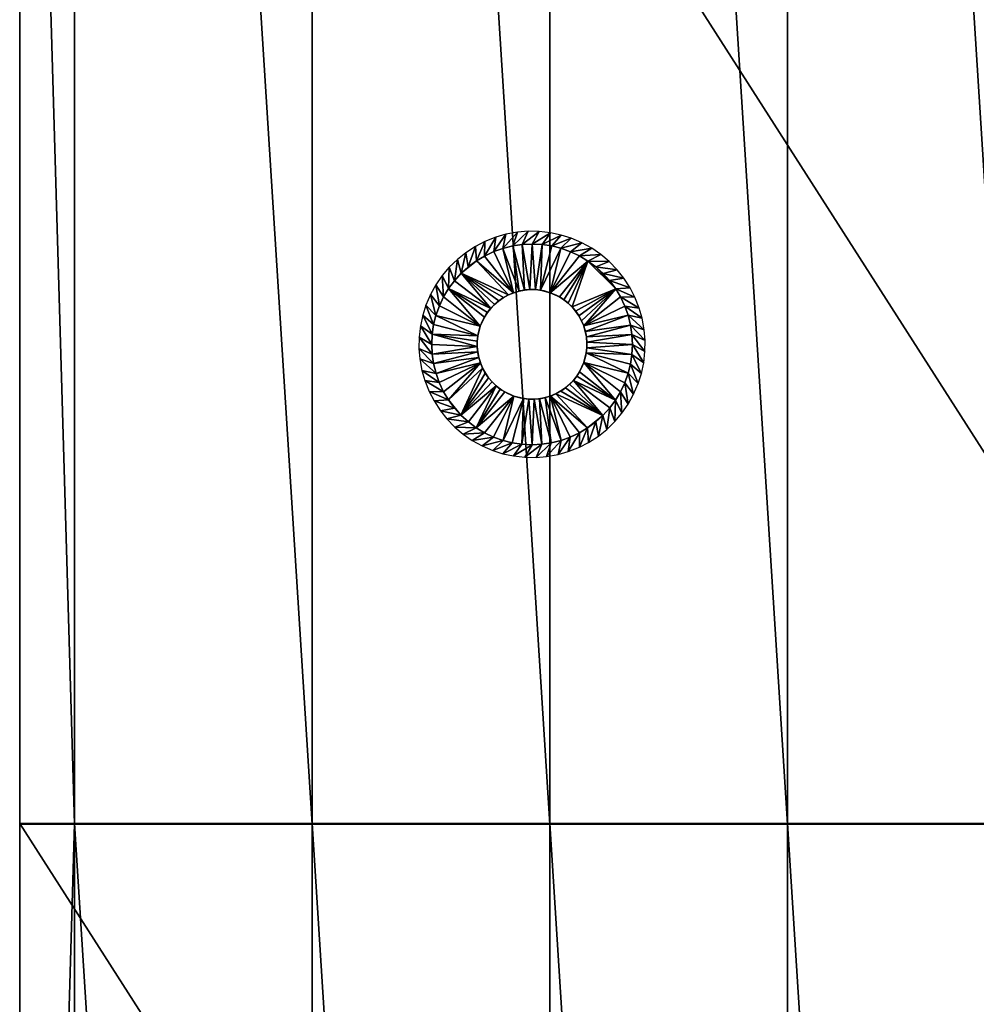
# Model space of a CAD drawing. Extents: x 0 to 229, y 12 to 208.
# Drawn here: x 0 to 8, y 86 to 95 of the extents above; entities that cross this region are included whole.
import ezdxf

# ---------------------------------------------------------------- set-up
doc = ezdxf.new("R2010")
doc.units = 0
doc.header["$MEASUREMENT"] = 0
doc.layers.add('AFUSE-3D-017', color=17, linetype='Continuous')
doc.layers.add('AFUSE-3D-066', color=66, linetype='Continuous')

# ---------------------------------------------------------------- blocks, each defined once
blk = doc.blocks.new('TS3WG_3D')
at = {"layer": 'AFUSE-3D-066', "linetype": 'Continuous'}
for p in [(0.0004, -17.2966), (33.2438, -17.2966)]:
    blk.add_point(p, dxfattribs=at)
at = {"layer": 'AFUSE-3D-017'}
mesh = blk.add_polyface(dxfattribs=at)
corners = [(-0.0027, -12.3546, 13.7182), (-0.0027, -12.3546, 9.6533), (-0.0027, -12.3546, 5.5883), (-0.0027, -9.8831, 17.7831), (-0.0027, -9.8831, 13.7182), (-0.0027, -9.8831, 9.6533), (-0.0027, -9.8831, 5.5883), (-0.0027, -7.4116, 25.913), (-0.0027, -7.4116, 21.848), (-0.0027, -7.4116, 17.7831), (-0.0027, -7.4116, 13.7182), (-0.0027, -7.4116, 9.6533), (-0.0027, -7.4116, 5.5883), (-0.0027, -4.9401, 25.913), (-0.0027, -4.9401, 21.848), (-0.0027, -4.9401, 17.7831), (-0.0027, -4.9401, 13.7182), (-0.0027, -4.9401, 9.6533), (-0.0027, -4.9401, 5.5883), (-0.0027, -2.4686, 25.913), (-0.0027, -2.4686, 21.848), (-0.0027, -2.4686, 17.7831), (-0.0027, -2.4686, 13.7182), (-0.0027, -2.4686, 9.6533), (-0.0027, -2.4686, 5.5883), (-0.0027, 0.0029, 1.5234), (-0.0027, 0.0029, 29.6573), (-0.0027, 0.0029, 29.4572), (-0.0027, -6.6643, 29.3986), (-0.0027, -6.4649, 29.6878), (-0.0027, -6.1708, 29.8832), (-0.0027, -5.8166, 29.9564), (-0.0027, -5.4599, 29.9584), (-0.0027, -5.2374, 29.9584), (-0.0027, -3.576, 29.9581), (-0.0027, -0.2971, 29.9573), (-0.0027, -17.2976, 1.7093), (-0.0027, -16.8134, 1.5234), (-0.0027, -2.0992, 1.5234), (-0.0027, -4.2012, 1.5234), (-0.0027, -6.3032, 1.5234), (-0.0027, -8.4053, 1.5234), (-0.0027, -10.5073, 1.5234), (-0.0027, -12.6093, 1.5234), (-0.0027, -14.7113, 1.5234), (-0.0027, -0.085, 29.8694), (33.2465, -12.3546, 5.5883), (33.2465, -12.3546, 9.6533), (33.2465, -12.3546, 13.7182), (33.2465, -9.8831, 5.5883), (33.2465, -9.8831, 9.6533), (33.2465, -9.8831, 13.7182), (33.2465, -9.8831, 17.7831), (33.2465, -7.4116, 5.5883), (33.2465, -7.4116, 9.6533), (33.2465, -7.4116, 13.7182), (33.2465, -7.4116, 17.7831), (33.2465, -7.4116, 21.848), (33.2465, -7.4116, 25.913), (33.2465, -4.9401, 5.5883), (33.2465, -4.9401, 9.6533), (33.2465, -4.9401, 13.7182), (33.2465, -4.9401, 17.7831), (33.2465, -4.9401, 21.848), (33.2465, -4.9401, 25.913), (33.2465, -2.4686, 5.5883), (33.2465, -2.4686, 9.6533), (33.2465, -2.4686, 13.7182), (33.2465, -2.4686, 17.7831), (33.2465, -2.4686, 21.848), (33.2465, -2.4686, 25.913), (33.2465, 0.0029, 1.5234), (33.2465, -16.8134, 1.5234), (33.2465, -14.7113, 1.5234), (33.2465, -12.6093, 1.5234), (33.2465, -10.5073, 1.5234), (33.2465, -8.4053, 1.5234), (33.2465, -6.3032, 1.5234), (33.2465, -4.2012, 1.5234), (33.2465, -2.0992, 1.5234), (33.2465, -17.2976, 1.7093), (33.2465, -6.6643, 29.3986), (33.2465, 0.0029, 29.4572), (33.2465, -0.2971, 29.9573), (33.2465, -1.9357, 29.9577), (33.2465, -3.576, 29.9581), (33.2465, -5.2374, 29.9584), (33.2465, -5.4599, 29.9584), (33.2465, -5.8166, 29.9564), (33.2465, -6.1708, 29.8832), (33.2465, -6.4649, 29.6878), (33.2465, 0.0029, 29.6573), (33.2465, -0.085, 29.8694), (33.2465, -0.2971, 29.9573), (33.2465, -1.9357, 29.9577), (33.2465, -3.576, 29.9581), (33.2465, -5.2374, 29.9584), (33.2465, -5.4599, 29.9584), (33.2465, -6.1708, 29.8832), (33.2465, -6.6643, 29.3986), (-0.0027, -3.576, 29.9581), (-0.0027, -5.2374, 29.9584), (-0.0027, -5.4599, 29.9584), (-0.0027, -6.1708, 29.8832), (-0.0027, -6.6643, 29.3986), (-0.0027, -5.8166, 29.9564), (33.2465, -5.8166, 29.9564), (-0.0027, -6.4649, 29.6878), (33.2465, -6.4649, 29.6878), (-0.0027, -0.2971, 29.9573), (16.6219, -6.6643, 29.3986), (16.6219, -0.2971, 29.9573), (33.2465, -6.6643, 29.3986), (33.2465, -17.2976, 1.7093), (-0.0027, -6.6643, 29.3986), (-0.0027, -17.2976, 1.7093), (16.6219, -6.6643, 29.3986), (16.6219, -17.2976, 1.7093), (33.2465, -17.2976, 1.7093), (33.2465, -16.8134, 1.5234), (-0.0027, -17.2976, 1.7093), (-0.0027, -16.8134, 1.5234), (16.6219, -17.2976, 1.7093), (33.2465, -16.8134, 1.5234), (33.2465, 0.0029, 1.5234), (-0.0027, -16.8134, 1.5234), (-0.0027, 0.0029, 1.5234), (-0.0027, -14.7113, 1.5234), (-0.0027, -12.6093, 1.5234), (-0.0027, -10.5073, 1.5234), (-0.0027, -8.4053, 1.5234), (-0.0027, -6.3032, 1.5234), (-0.0027, -4.2012, 1.5234), (-0.0027, -2.0992, 1.5234), (33.2465, -2.0992, 1.5234), (33.2465, -4.2012, 1.5234), (33.2465, -6.3032, 1.5234), (33.2465, -8.4053, 1.5234), (33.2465, -10.5073, 1.5234), (33.2465, -12.6093, 1.5234), (33.2465, -14.7113, 1.5234), (33.2465, 0.0029, 1.5234), (33.2465, 0.0029, 29.4572), (-0.0027, 0.0029, 1.5234), (-0.0027, 0.0029, 29.4572), (16.6219, 0.0029, 29.4572), (-0.0027, 0.0029, 29.4572), (33.2465, 0.0029, 29.4572), (16.6219, 0.0029, 29.4572), (33.2465, 0.0029, 29.6573), (-0.0027, 0.0029, 29.6573), (16.6219, 0.0029, 29.6573), (33.2465, -0.2971, 29.9573), (-0.0027, 0.0029, 29.6573), (-0.0027, -0.2971, 29.9573), (-0.0027, -0.085, 29.8694), (33.2465, -0.085, 29.8694), (33.2465, 0.0029, 29.6573), (16.6219, 0.0029, 29.6573), (16.6219, -0.2971, 29.9573)]
mesh.append_faces([[corners[k] for k in face] for face in [(5, 1, 0, 4), (6, 2, 1, 5), (10, 4, 3, 9), (11, 5, 4, 10), (12, 6, 5, 11), (14, 8, 7, 13), (15, 9, 8, 14), (16, 10, 9, 15), (17, 11, 10, 16), (18, 12, 11, 17), (20, 14, 13, 19), (21, 15, 14, 20), (22, 16, 15, 21), (23, 17, 16, 22), (24, 18, 17, 23), (26, 27, 35, 35), (27, 25, 22, 22), (28, 29, 30, 30), (30, 31, 28, 28), (31, 32, 28, 28), (32, 33, 28, 28), (33, 34, 13, 13), (34, 35, 27, 27), (36, 28, 0, 0), (37, 36, 2, 2), (25, 38, 24, 24), (38, 39, 24, 24), (39, 40, 18, 18), (40, 41, 12, 12), (41, 42, 6, 6), (42, 43, 2, 2), (43, 44, 2, 2), (44, 37, 2, 2), (35, 45, 26, 26), (0, 1, 36, 36), (4, 0, 3, 3), (2, 6, 42, 42), (1, 2, 36, 36), (9, 3, 8, 8), (6, 12, 41, 41), (7, 8, 3, 3), (13, 7, 28, 28), (12, 18, 40, 40), (19, 13, 34, 34), (20, 19, 27, 27), (21, 20, 27, 27), (22, 21, 27, 27), (23, 22, 25, 25), (18, 24, 39, 39), (24, 23, 25, 25), (28, 33, 13, 13), (34, 27, 19, 19), (0, 28, 7, 7), (3, 0, 7, 7), (50, 47, 46, 49), (51, 48, 47, 50), (54, 50, 49, 53), (55, 51, 50, 54), (56, 52, 51, 55), (60, 54, 53, 59), (61, 55, 54, 60), (62, 56, 55, 61), (63, 57, 56, 62), (64, 58, 57, 63), (66, 60, 59, 65), (67, 61, 60, 66), (68, 62, 61, 67), (69, 63, 62, 68), (70, 64, 63, 69), (71, 82, 67, 67), (72, 73, 46, 46), (73, 74, 46, 46), (74, 75, 46, 46), (75, 76, 49, 49), (76, 77, 53, 53), (77, 78, 59, 59), (78, 79, 65, 65), (79, 71, 65, 65), (80, 72, 46, 46), (81, 80, 48, 48), (82, 91, 83, 83), (83, 84, 82, 82), (84, 85, 70, 70), (85, 86, 64, 64), (86, 87, 81, 81), (87, 88, 81, 81), (88, 89, 81, 81), (89, 90, 81, 81), (91, 92, 83, 83), (46, 47, 80, 80), (49, 46, 75, 75), (48, 51, 52, 52), (47, 48, 80, 80), (53, 49, 76, 76), (52, 56, 57, 57), (59, 53, 77, 77), (58, 64, 81, 81), (57, 58, 52, 52), (65, 59, 78, 78), (66, 65, 71, 71), (67, 66, 71, 71), (68, 67, 82, 82), (69, 68, 82, 82), (64, 70, 85, 85), (70, 69, 82, 82), (81, 48, 58, 58), (82, 84, 70, 70), (64, 86, 81, 81), (48, 52, 58, 58), (109, 100, 111, 111), (100, 101, 96, 96), (101, 102, 97, 97), (102, 105, 110, 110), (105, 103, 110, 110), (103, 107, 110, 110), (107, 104, 110, 110), (110, 99, 108, 108), (108, 98, 110, 110), (98, 106, 110, 110), (106, 97, 110, 110), (97, 96, 101, 101), (96, 95, 100, 100), (95, 94, 111, 111), (94, 93, 111, 111), (111, 100, 95, 95), (97, 102, 110, 110), (114, 115, 116, 116), (113, 112, 117, 117), (112, 116, 117, 117), (115, 117, 116, 116), (120, 121, 122, 122), (119, 118, 122, 122), (121, 119, 122, 122), (125, 127, 140, 140), (127, 128, 139, 139), (128, 129, 138, 138), (129, 130, 137, 137), (130, 131, 136, 136), (131, 132, 135, 135), (132, 133, 134, 134), (133, 126, 124, 124), (124, 134, 133, 133), (134, 135, 132, 132), (135, 136, 131, 131), (136, 137, 130, 130), (137, 138, 129, 129), (138, 139, 128, 128), (139, 140, 127, 127), (140, 123, 125, 125), (144, 145, 143, 143), (145, 142, 141, 141), (141, 143, 145, 145), (147, 148, 151, 151), (148, 146, 150, 150), (149, 147, 151, 151), (150, 151, 148, 148), (153, 155, 158, 158), (155, 154, 159, 159), (152, 156, 159, 159), (156, 157, 158, 158), (158, 155, 159, 159), (159, 156, 158, 158)]])
at = {"layer": 'AFUSE-3D-066'}
mesh = blk.add_polyface(dxfattribs=at)
corners = [(29.0011, -11.879, 0.1261), (28.9144, -11.8832, 0.1261), (28.9828, -12.282, 0.1261), (28.832, -11.8952, 0.1261), (28.9344, -12.2863, 0.1261), (28.7428, -11.9174, 0.1261), (28.8859, -12.2956, 0.1261), (28.6644, -11.9453, 0.1261), (28.8381, -12.3099, 0.1261), (28.5803, -11.9851, 0.1261), (28.5103, -12.027, 0.1261), (28.4368, -12.0815, 0.1261), (28.3146, -12.2039, 0.1261), (28.3749, -12.1375, 0.1261), (28.2636, -12.2727, 0.1261), (28.6689, -12.4133, 0.1261), (28.7066, -12.3814, 0.1261), (28.7477, -12.3531, 0.1261), (28.7918, -12.3292, 0.1261), (28.8381, -12.3099, 0.1261), (28.8396, -12.3094, 0), (28.8859, -12.2956, 0.1261), (28.891, -12.2944, 0), (28.9344, -12.2863, 0.1261), (28.9429, -12.2852, 0), (28.9828, -12.282, 0.1261), (28.992, -12.2818, 0), (28.1813, -12.4263, 0.1261), (28.2192, -12.3464, 0.1261), (28.1512, -12.2384, 1.506), (28.2636, -12.2727, 0.1261), (28.2063, -12.1587, 1.506), (28.3146, -12.2039, 0.1261), (28.2686, -12.0849, 1.506), (28.3749, -12.1375, 0.1261), (28.3411, -12.0144, 1.506), (28.4368, -12.0815, 0.1261), (28.4146, -11.9558, 1.506), (28.5103, -12.027, 0.1261), (28.5012, -11.8998, 1.506), (28.5803, -11.9851, 0.1261), (28.5829, -11.8575, 1.506), (28.6644, -11.9453, 0.1261), (28.6805, -11.8187, 1.506), (28.7428, -11.9174, 0.1261), (28.7706, -11.7928, 1.506), (28.832, -11.8952, 0.1261), (28.8725, -11.7742, 1.506), (28.9144, -11.8832, 0.1261), (28.9661, -11.7665, 1.506), (29.064, -11.7679, 1.506)]
mesh.append_faces([[corners[k] for k in face] for face in [(0, 1, 2, 2), (1, 3, 4, 4), (3, 5, 6, 6), (5, 7, 8, 8), (7, 9, 8, 8), (9, 10, 8, 8), (10, 11, 12, 12), (11, 13, 12, 12), (12, 14, 10, 10), (15, 16, 10, 10), (16, 17, 10, 10), (17, 18, 10, 10), (18, 8, 10, 10), (8, 6, 5, 5), (6, 4, 3, 3), (4, 2, 1, 1), (10, 14, 15, 15), (19, 20, 21, 21), (21, 22, 23, 23), (23, 24, 25, 25), (26, 25, 24, 24), (24, 23, 22, 22), (22, 21, 20, 20), (27, 28, 29, 29), (28, 30, 31, 31), (30, 32, 33, 33), (32, 34, 35, 35), (34, 36, 37, 37), (36, 38, 39, 39), (38, 40, 41, 41), (40, 42, 43, 43), (42, 44, 45, 45), (44, 46, 47, 47), (46, 48, 49, 49), (50, 49, 48, 48), (49, 47, 46, 46), (47, 45, 44, 44), (45, 43, 42, 42), (43, 41, 40, 40), (41, 39, 38, 38), (39, 37, 36, 36), (37, 35, 34, 34), (35, 33, 32, 32), (33, 31, 30, 30), (31, 29, 28, 28)]])
mesh = blk.add_polyface(dxfattribs=at)
corners = [(29.5639, -12.0802, 0.1261), (29.4951, -12.0291, 0.1261), (29.3195, -12.4008, 0.1261), (29.4214, -11.9848, 0.1261), (29.1625, -12.3093, 0.1261), (29.3415, -11.9468, 0.1261), (29.256, -11.9163, 0.1261), (29.1757, -11.8963, 0.1261), (29.0765, -12.2876, 0.1261), (29.0906, -11.8835, 0.1261), (29.0011, -11.879, 0.1261), (29.0304, -12.2826, 0.1261), (28.9828, -12.282, 0.1261), (29.243, -12.3463, 0.1261), (29.2821, -12.3713, 0.1261), (28.9828, -12.282, 0.1261), (28.992, -12.2818, 0), (29.0304, -12.2826, 0.1261), (29.0509, -12.2842, 0), (29.0765, -12.2876, 0.1261), (29.1076, -12.2935, 0), (29.1625, -12.3093, 0.1261), (29.2147, -12.3313, 0), (29.243, -12.3463, 0.1261), (29.267, -12.3611, 0), (29.2821, -12.3713, 0.1261), (29.3118, -12.3942, 0), (29.3195, -12.4008, 0.1261), (29.3512, -12.431, 0), (29.3545, -12.4345, 0.1261), (29.3849, -12.4701, 0), (29.3865, -12.4721, 0.1261), (29.4135, -12.5114, 0), (29.4147, -12.5133, 0.1261), (29.4386, -12.5573, 0.1261), (29.4396, -12.5595, 0), (29.4579, -12.6036, 0.1261), (29.4585, -12.6052, 0), (29.1625, -12.3093, 0), (28.9144, -11.8832, 0.1261), (29.0011, -11.879, 0.1261), (29.064, -11.7679, 1.506), (29.0906, -11.8835, 0.1261), (29.1643, -11.7793, 1.506), (29.1757, -11.8963, 0.1261), (29.2592, -11.7998, 1.506), (29.256, -11.9163, 0.1261), (29.3481, -11.828, 1.506), (29.3415, -11.9468, 0.1261), (29.4421, -11.8683, 1.506), (29.5294, -11.9167, 1.506)]
mesh.append_faces([[corners[k] for k in face] for face in [(0, 1, 2, 2), (1, 3, 4, 4), (3, 5, 4, 4), (5, 6, 4, 4), (6, 7, 8, 8), (7, 9, 8, 8), (9, 10, 11, 11), (12, 11, 10, 10), (11, 8, 9, 9), (8, 4, 6, 6), (4, 13, 1, 1), (13, 14, 1, 1), (14, 2, 1, 1), (15, 16, 17, 17), (17, 18, 19, 19), (19, 20, 21, 21), (21, 22, 23, 23), (23, 24, 25, 25), (25, 26, 27, 27), (27, 28, 29, 29), (29, 30, 31, 31), (31, 32, 33, 33), (33, 32, 34, 34), (34, 35, 36, 36), (37, 36, 35, 35), (35, 34, 32, 32), (32, 31, 30, 30), (30, 29, 28, 28), (28, 27, 26, 26), (26, 25, 24, 24), (24, 23, 22, 22), (22, 21, 38, 38), (38, 21, 20, 20), (20, 19, 18, 18), (18, 17, 16, 16), (39, 40, 41, 41), (40, 42, 43, 43), (42, 44, 45, 45), (44, 46, 47, 47), (46, 48, 49, 49), (50, 49, 48, 48), (49, 47, 46, 46), (47, 45, 44, 44), (45, 43, 42, 42), (43, 41, 40, 40)]])
mesh = blk.add_polyface(dxfattribs=at)
corners = [(29.8888, -12.7667, 0.1261), (29.8846, -12.68, 0.1261), (29.4858, -12.7483, 0.1261), (29.8726, -12.5976, 0.1261), (29.4815, -12.6999, 0.1261), (29.8504, -12.5084, 0.1261), (29.4722, -12.6514, 0.1261), (29.8225, -12.43, 0.1261), (29.4579, -12.6036, 0.1261), (29.7827, -12.3458, 0.1261), (29.7408, -12.2758, 0.1261), (29.6863, -12.2023, 0.1261), (29.6304, -12.1405, 0.1261), (29.5639, -12.0802, 0.1261), (29.3195, -12.4008, 0.1261), (29.3545, -12.4345, 0.1261), (29.3865, -12.4721, 0.1261), (29.4147, -12.5133, 0.1261), (29.4386, -12.5573, 0.1261), (29.4579, -12.6036, 0.1261), (29.4585, -12.6052, 0), (29.4722, -12.6514, 0.1261), (29.4735, -12.6565, 0), (29.4815, -12.6999, 0.1261), (29.4826, -12.7085, 0), (29.4858, -12.7483, 0.1261), (29.486, -12.7575, 0), (29.3415, -11.9468, 0.1261), (29.4214, -11.9848, 0.1261), (29.5294, -11.9167, 1.506), (29.4951, -12.0291, 0.1261), (29.6091, -11.9718, 1.506), (29.5639, -12.0802, 0.1261), (29.683, -12.0341, 1.506), (29.6304, -12.1405, 0.1261), (29.7534, -12.1067, 1.506), (29.6863, -12.2023, 0.1261), (29.812, -12.1802, 1.506), (29.7408, -12.2758, 0.1261), (29.8681, -12.2667, 1.506), (29.7827, -12.3458, 0.1261), (29.9103, -12.3485, 1.506), (29.8225, -12.43, 0.1261), (29.9491, -12.446, 1.506), (29.8504, -12.5084, 0.1261), (29.975, -12.5362, 1.506), (29.8726, -12.5976, 0.1261), (29.9936, -12.6381, 1.506), (29.8846, -12.68, 0.1261), (30.0013, -12.7317, 1.506), (29.9999, -12.8295, 1.506)]
mesh.append_faces([[corners[k] for k in face] for face in [(0, 1, 2, 2), (1, 3, 4, 4), (3, 5, 6, 6), (5, 7, 8, 8), (7, 9, 8, 8), (9, 10, 8, 8), (10, 11, 12, 12), (12, 13, 14, 14), (14, 15, 12, 12), (15, 16, 12, 12), (16, 17, 12, 12), (17, 18, 12, 12), (18, 8, 10, 10), (8, 6, 5, 5), (6, 4, 3, 3), (4, 2, 1, 1), (10, 12, 18, 18), (19, 20, 21, 21), (21, 22, 23, 23), (23, 24, 25, 25), (26, 25, 24, 24), (24, 23, 22, 22), (22, 21, 20, 20), (27, 28, 29, 29), (28, 30, 31, 31), (30, 32, 33, 33), (32, 34, 35, 35), (34, 36, 37, 37), (36, 38, 39, 39), (38, 40, 41, 41), (40, 42, 43, 43), (42, 44, 45, 45), (44, 46, 47, 47), (46, 48, 49, 49), (50, 49, 48, 48), (49, 47, 46, 46), (47, 45, 44, 44), (45, 43, 42, 42), (43, 41, 40, 40), (41, 39, 38, 38), (39, 37, 36, 36), (37, 35, 34, 34), (35, 33, 32, 32), (33, 31, 30, 30), (31, 29, 28, 28)]])
mesh = blk.add_polyface(dxfattribs=at)
corners = [(28.2636, -12.2727, 0.1261), (28.2192, -12.3464, 0.1261), (28.5438, -12.6054, 0.1261), (28.1813, -12.4263, 0.1261), (28.1508, -12.5118, 0.1261), (28.1308, -12.5921, 0.1261), (28.522, -12.6913, 0.1261), (28.1179, -12.6772, 0.1261), (28.1134, -12.7667, 0.1261), (28.517, -12.7374, 0.1261), (28.5807, -12.5248, 0.1261), (28.6058, -12.4857, 0.1261), (28.6353, -12.4483, 0.1261), (28.6689, -12.4133, 0.1261), (28.5165, -12.785, 0.1261), (28.5438, -12.6054, 0.1261), (28.5657, -12.5531, 0), (28.5807, -12.5248, 0.1261), (28.5955, -12.5008, 0), (28.6058, -12.4857, 0.1261), (28.6287, -12.456, 0), (28.6353, -12.4483, 0.1261), (28.6655, -12.4166, 0), (28.6689, -12.4133, 0.1261), (28.7046, -12.3829, 0), (28.7066, -12.3814, 0.1261), (28.7458, -12.3543, 0), (28.7477, -12.3531, 0.1261), (28.7918, -12.3292, 0.1261), (28.7939, -12.3282, 0), (28.8381, -12.3099, 0.1261), (28.5165, -12.785, 0.1261), (28.5162, -12.7758, 0), (28.517, -12.7374, 0.1261), (28.5187, -12.7169, 0), (28.522, -12.6913, 0.1261), (28.528, -12.6602, 0), (28.5438, -12.6054, 0.1261), (28.5438, -12.6054, 0), (28.8396, -12.3094, 0), (28.5438, -12.6054, 0), (28.1177, -12.8534, 0.1261), (28.1134, -12.7667, 0.1261), (28.0024, -12.7038, 1.506), (28.1179, -12.6772, 0.1261), (28.0138, -12.6035, 1.506), (28.1308, -12.5921, 0.1261), (28.0342, -12.5086, 1.506), (28.1508, -12.5118, 0.1261), (28.0624, -12.4197, 1.506), (28.1813, -12.4263, 0.1261), (28.1028, -12.3257, 1.506), (28.1512, -12.2384, 1.506)]
mesh.append_faces([[corners[k] for k in face] for face in [(0, 1, 2, 2), (1, 3, 2, 2), (3, 4, 2, 2), (4, 5, 6, 6), (5, 7, 6, 6), (7, 8, 9, 9), (2, 10, 0, 0), (10, 11, 0, 0), (11, 12, 0, 0), (12, 13, 0, 0), (14, 9, 8, 8), (9, 6, 7, 7), (6, 2, 4, 4), (15, 16, 17, 17), (17, 18, 19, 19), (19, 20, 21, 21), (21, 22, 23, 23), (23, 24, 25, 25), (25, 26, 27, 27), (27, 26, 28, 28), (28, 29, 30, 30), (31, 32, 33, 33), (33, 34, 35, 35), (35, 36, 37, 37), (37, 36, 38, 38), (36, 35, 34, 34), (34, 33, 32, 32), (39, 30, 29, 29), (29, 28, 26, 26), (26, 25, 24, 24), (24, 23, 22, 22), (22, 21, 20, 20), (20, 19, 18, 18), (18, 17, 16, 16), (16, 15, 40, 40), (41, 42, 43, 43), (42, 44, 45, 45), (44, 46, 47, 47), (46, 48, 49, 49), (48, 50, 51, 51), (52, 51, 50, 50), (51, 49, 48, 48), (49, 47, 46, 46), (47, 45, 44, 44), (45, 43, 42, 42)]])
mesh = blk.add_polyface(dxfattribs=at)
corners = [(28.1134, -12.7667, 0.1261), (28.1177, -12.8534, 0.1261), (28.5165, -12.785, 0.1261), (28.1297, -12.9358, 0.1261), (28.5208, -12.8334, 0.1261), (28.1518, -13.025, 0.1261), (28.53, -12.8819, 0.1261), (28.1798, -13.1034, 0.1261), (28.5444, -12.9297, 0.1261), (28.2195, -13.1875, 0.1261), (28.2615, -13.2576, 0.1261), (28.3159, -13.3311, 0.1261), (28.3719, -13.3929, 0.1261), (28.4383, -13.4532, 0.1261), (28.6828, -13.1326, 0.1261), (28.6478, -13.0989, 0.1261), (28.6158, -13.0612, 0.1261), (28.5876, -13.0201, 0.1261), (28.5636, -12.976, 0.1261), (28.5444, -12.9297, 0.1261), (28.5438, -12.9282, 0), (28.53, -12.8819, 0.1261), (28.5288, -12.8768, 0), (28.5208, -12.8334, 0.1261), (28.5196, -12.8249, 0), (28.5165, -12.785, 0.1261), (28.5162, -12.7758, 0), (28.6608, -13.5865, 0.1261), (28.5808, -13.5486, 0.1261), (28.4729, -13.6167, 1.506), (28.5071, -13.5042, 0.1261), (28.3931, -13.5616, 1.506), (28.4383, -13.4532, 0.1261), (28.3193, -13.4992, 1.506), (28.3719, -13.3929, 0.1261), (28.2489, -13.4267, 1.506), (28.3159, -13.3311, 0.1261), (28.1902, -13.3532, 1.506), (28.2615, -13.2576, 0.1261), (28.1342, -13.2666, 1.506), (28.2195, -13.1875, 0.1261), (28.0919, -13.1849, 1.506), (28.1798, -13.1034, 0.1261), (28.0532, -13.0874, 1.506), (28.1518, -13.025, 0.1261), (28.0273, -12.9972, 1.506), (28.1297, -12.9358, 0.1261), (28.0087, -12.8953, 1.506), (28.1177, -12.8534, 0.1261), (28.001, -12.8017, 1.506), (28.0024, -12.7038, 1.506)]
mesh.append_faces([[corners[k] for k in face] for face in [(0, 1, 2, 2), (1, 3, 4, 4), (3, 5, 6, 6), (5, 7, 8, 8), (7, 9, 8, 8), (9, 10, 8, 8), (10, 11, 12, 12), (12, 13, 14, 14), (14, 15, 12, 12), (15, 16, 12, 12), (16, 17, 12, 12), (17, 18, 12, 12), (18, 8, 10, 10), (8, 6, 5, 5), (6, 4, 3, 3), (4, 2, 1, 1), (10, 12, 18, 18), (19, 20, 21, 21), (21, 22, 23, 23), (23, 24, 25, 25), (26, 25, 24, 24), (24, 23, 22, 22), (22, 21, 20, 20), (27, 28, 29, 29), (28, 30, 31, 31), (30, 32, 33, 33), (32, 34, 35, 35), (34, 36, 37, 37), (36, 38, 39, 39), (38, 40, 41, 41), (40, 42, 43, 43), (42, 44, 45, 45), (44, 46, 47, 47), (46, 48, 49, 49), (50, 49, 48, 48), (49, 47, 46, 46), (47, 45, 44, 44), (45, 43, 42, 42), (43, 41, 40, 40), (41, 39, 38, 38), (39, 37, 36, 36), (37, 35, 34, 34), (35, 33, 32, 32), (33, 31, 30, 30), (31, 29, 28, 28)]])
mesh = blk.add_polyface(dxfattribs=at)
corners = [(29.6876, -13.3295, 0.1261), (29.7387, -13.2607, 0.1261), (29.367, -13.085, 0.1261), (29.783, -13.187, 0.1261), (29.4585, -12.928, 0.1261), (29.821, -13.1071, 0.1261), (29.8515, -13.0215, 0.1261), (29.8715, -12.9413, 0.1261), (29.4802, -12.8421, 0.1261), (29.8843, -12.8562, 0.1261), (29.8888, -12.7667, 0.1261), (29.4853, -12.7959, 0.1261), (29.4858, -12.7483, 0.1261), (29.4215, -13.0085, 0.1261), (29.3965, -13.0476, 0.1261), (29.4858, -12.7483, 0.1261), (29.486, -12.7575, 0), (29.4853, -12.7959, 0.1261), (29.4836, -12.8165, 0), (29.4802, -12.8421, 0.1261), (29.4743, -12.8731, 0), (29.4585, -12.928, 0.1261), (29.4366, -12.9803, 0), (29.4215, -13.0085, 0.1261), (29.4068, -13.0326, 0), (29.3965, -13.0476, 0.1261), (29.3736, -13.0773, 0), (29.367, -13.085, 0.1261), (29.3368, -13.1168, 0), (29.3333, -13.1201, 0.1261), (29.2977, -13.1504, 0), (29.2957, -13.152, 0.1261), (29.2565, -13.179, 0), (29.2545, -13.1802, 0.1261), (29.2105, -13.2042, 0.1261), (29.2084, -13.2052, 0), (29.1642, -13.2235, 0.1261), (29.1626, -13.224, 0), (29.4585, -12.928, 0), (29.8846, -12.68, 0.1261), (29.8888, -12.7667, 0.1261), (29.9999, -12.8295, 1.506), (29.8843, -12.8562, 0.1261), (29.9885, -12.9299, 1.506), (29.8715, -12.9413, 0.1261), (29.968, -13.0247, 1.506), (29.8515, -13.0215, 0.1261), (29.9398, -13.1136, 1.506), (29.821, -13.1071, 0.1261), (29.8995, -13.2077, 1.506), (29.8511, -13.2949, 1.506)]
mesh.append_faces([[corners[k] for k in face] for face in [(0, 1, 2, 2), (1, 3, 4, 4), (3, 5, 4, 4), (5, 6, 4, 4), (6, 7, 8, 8), (7, 9, 8, 8), (9, 10, 11, 11), (12, 11, 10, 10), (11, 8, 9, 9), (8, 4, 6, 6), (4, 13, 1, 1), (13, 14, 1, 1), (14, 2, 1, 1), (15, 16, 17, 17), (17, 18, 19, 19), (19, 20, 21, 21), (21, 22, 23, 23), (23, 24, 25, 25), (25, 26, 27, 27), (27, 28, 29, 29), (29, 30, 31, 31), (31, 32, 33, 33), (33, 32, 34, 34), (34, 35, 36, 36), (37, 36, 35, 35), (35, 34, 32, 32), (32, 31, 30, 30), (30, 29, 28, 28), (28, 27, 26, 26), (26, 25, 24, 24), (24, 23, 22, 22), (22, 21, 38, 38), (38, 21, 20, 20), (20, 19, 18, 18), (18, 17, 16, 16), (39, 40, 41, 41), (40, 42, 43, 43), (42, 44, 45, 45), (44, 46, 47, 47), (46, 48, 49, 49), (50, 49, 48, 48), (49, 47, 46, 46), (47, 45, 44, 44), (45, 43, 42, 42), (43, 41, 40, 40)]])
mesh = blk.add_polyface(dxfattribs=at)
corners = [(28.4383, -13.4532, 0.1261), (28.5071, -13.5042, 0.1261), (28.6828, -13.1326, 0.1261), (28.5808, -13.5486, 0.1261), (28.8398, -13.2241, 0.1261), (28.6608, -13.5865, 0.1261), (28.7463, -13.617, 0.1261), (28.8265, -13.6371, 0.1261), (28.9257, -13.2458, 0.1261), (28.9116, -13.6499, 0.1261), (29.0011, -13.6544, 0.1261), (29.0195, -13.2513, 0.1261), (28.9719, -13.2508, 0.1261), (28.7593, -13.1871, 0.1261), (28.7202, -13.162, 0.1261), (29.0195, -13.2513, 0.1261), (29.0103, -13.2516, 0), (28.9719, -13.2508, 0.1261), (28.9514, -13.2491, 0), (28.9257, -13.2458, 0.1261), (28.8947, -13.2399, 0), (28.8398, -13.2241, 0.1261), (28.7875, -13.2021, 0), (28.7593, -13.1871, 0.1261), (28.7353, -13.1723, 0), (28.7202, -13.162, 0.1261), (28.6905, -13.1391, 0), (28.6828, -13.1326, 0.1261), (28.6511, -13.1023, 0), (28.6478, -13.0989, 0.1261), (28.6174, -13.0633, 0), (28.6158, -13.0612, 0.1261), (28.5888, -13.022, 0), (28.5876, -13.0201, 0.1261), (28.5636, -12.976, 0.1261), (28.5626, -12.9739, 0), (28.5444, -12.9297, 0.1261), (28.5438, -12.9282, 0), (28.8398, -13.2241, 0), (29.0011, -13.6544, 0.1261), (28.9116, -13.6499, 0.1261), (28.8379, -13.754, 1.506), (28.8265, -13.6371, 0.1261), (28.7431, -13.7336, 1.506), (28.7463, -13.617, 0.1261), (28.6542, -13.7054, 1.506), (28.6608, -13.5865, 0.1261), (28.5601, -13.665, 1.506), (29.0878, -13.6501, 0.1261), (29.0011, -13.6544, 0.1261), (28.9383, -13.7655, 1.506), (28.4729, -13.6167, 1.506), (28.9383, -13.7655, 1.506)]
mesh.append_faces([[corners[k] for k in face] for face in [(0, 1, 2, 2), (1, 3, 4, 4), (3, 5, 4, 4), (5, 6, 4, 4), (6, 7, 8, 8), (7, 9, 8, 8), (9, 10, 11, 11), (11, 12, 9, 9), (12, 8, 9, 9), (8, 4, 6, 6), (4, 13, 1, 1), (13, 14, 1, 1), (14, 2, 1, 1), (15, 16, 17, 17), (17, 18, 19, 19), (19, 20, 21, 21), (21, 22, 23, 23), (23, 24, 25, 25), (25, 26, 27, 27), (27, 28, 29, 29), (29, 30, 31, 31), (31, 32, 33, 33), (33, 32, 34, 34), (34, 35, 36, 36), (37, 36, 35, 35), (35, 34, 32, 32), (32, 31, 30, 30), (30, 29, 28, 28), (28, 27, 26, 26), (26, 25, 24, 24), (24, 23, 22, 22), (22, 21, 38, 38), (38, 21, 20, 20), (20, 19, 18, 18), (18, 17, 16, 16), (39, 40, 41, 41), (40, 42, 43, 43), (42, 44, 45, 45), (44, 46, 47, 47), (48, 49, 50, 50), (51, 47, 46, 46), (47, 45, 44, 44), (45, 43, 42, 42), (43, 41, 40, 40), (41, 52, 39, 39)]])
mesh = blk.add_polyface(dxfattribs=at)
corners = [(29.0011, -13.6544, 0.1261), (29.0878, -13.6501, 0.1261), (29.0195, -13.2513, 0.1261), (29.1703, -13.6381, 0.1261), (29.0679, -13.2471, 0.1261), (29.2595, -13.616, 0.1261), (29.1164, -13.2378, 0.1261), (29.3378, -13.5881, 0.1261), (29.1642, -13.2235, 0.1261), (29.422, -13.5483, 0.1261), (29.492, -13.5063, 0.1261), (29.5655, -13.4519, 0.1261), (29.6273, -13.3959, 0.1261), (29.6876, -13.3295, 0.1261), (29.367, -13.085, 0.1261), (29.3333, -13.1201, 0.1261), (29.2957, -13.152, 0.1261), (29.2545, -13.1802, 0.1261), (29.2105, -13.2042, 0.1261), (29.1642, -13.2235, 0.1261), (29.1626, -13.224, 0), (29.1164, -13.2378, 0.1261), (29.1113, -13.239, 0), (29.0679, -13.2471, 0.1261), (29.0594, -13.2482, 0), (29.0195, -13.2513, 0.1261), (29.0103, -13.2516, 0), (29.821, -13.1071, 0.1261), (29.783, -13.187, 0.1261), (29.8511, -13.2949, 1.506), (29.7387, -13.2607, 0.1261), (29.796, -13.3747, 1.506), (29.6876, -13.3295, 0.1261), (29.7337, -13.4485, 1.506), (29.6273, -13.3959, 0.1261), (29.6611, -13.519, 1.506), (29.5655, -13.4519, 0.1261), (29.5876, -13.5776, 1.506), (29.492, -13.5063, 0.1261), (29.5011, -13.6336, 1.506), (29.422, -13.5483, 0.1261), (29.4193, -13.6759, 1.506), (29.3378, -13.5881, 0.1261), (29.3218, -13.7147, 1.506), (29.2595, -13.616, 0.1261), (29.2317, -13.7405, 1.506), (29.1703, -13.6381, 0.1261), (29.1297, -13.7591, 1.506), (29.0878, -13.6501, 0.1261), (29.0362, -13.7668, 1.506), (28.9383, -13.7655, 1.506)]
mesh.append_faces([[corners[k] for k in face] for face in [(0, 1, 2, 2), (1, 3, 4, 4), (3, 5, 6, 6), (5, 7, 8, 8), (7, 9, 8, 8), (9, 10, 8, 8), (10, 11, 12, 12), (12, 13, 14, 14), (14, 15, 12, 12), (15, 16, 12, 12), (16, 17, 12, 12), (17, 18, 12, 12), (18, 8, 10, 10), (8, 6, 5, 5), (6, 4, 3, 3), (4, 2, 1, 1), (10, 12, 18, 18), (19, 20, 21, 21), (21, 22, 23, 23), (23, 24, 25, 25), (26, 25, 24, 24), (24, 23, 22, 22), (22, 21, 20, 20), (27, 28, 29, 29), (28, 30, 31, 31), (30, 32, 33, 33), (32, 34, 35, 35), (34, 36, 37, 37), (36, 38, 39, 39), (38, 40, 41, 41), (40, 42, 43, 43), (42, 44, 45, 45), (44, 46, 47, 47), (46, 48, 49, 49), (50, 49, 48, 48), (49, 47, 46, 46), (47, 45, 44, 44), (45, 43, 42, 42), (43, 41, 40, 40), (41, 39, 38, 38), (39, 37, 36, 36), (37, 35, 34, 34), (35, 33, 32, 32), (33, 31, 30, 30), (31, 29, 28, 28)]])

msp = doc.modelspace()

# ---------------------------------------------------------------- block references
at = {"rotation": 269.9999999999822}
for p in [(17.3008, 121.1399), (17.3008, 87.8962)]:
    msp.add_blockref('TS3WG_3D', p, dxfattribs=at)

doc.saveas('drawing.dxf')
